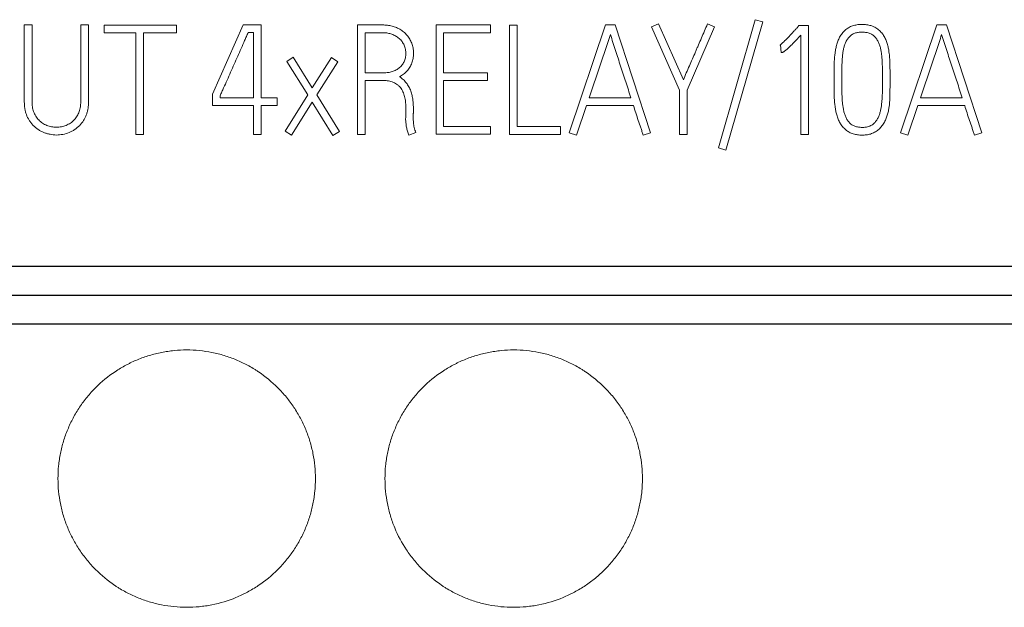
# Model space of a CAD drawing. Units: millimetres. Extents: x 0 to 420, y 0 to 297.
# Drawn here: x 94 to 109, y 165 to 174 of the extents above; entities that cross this region are included whole.
import ezdxf

# ---------------------------------------------------------------- set-up
doc = ezdxf.new("R2010")
doc.units = ezdxf.units.MM
doc.layers.add('1', color=7, linetype='Continuous')

msp = doc.modelspace()

# ---------------------------------------------------------------- linework, layer by layer
at = {"layer": '1', "color": 7, "linetype": 'Continuous', "lineweight": 13}
for p, q in [((105.573, 173.804), (105, 171.812)), ((105.116, 171.779), (105.689, 173.771)), ((105.689, 173.771), (105.573, 173.804)), ((94.218, 173.724), (94.218, 172.526)), ((94.339, 173.724), (94.218, 173.724)), ((94.339, 172.526), (94.339, 173.724)), ((95.216, 173.724), (95.094, 173.724)), ((95.094, 173.724), (95.094, 172.526)), ((95.216, 172.526), (95.216, 173.724)), ((95.459, 173.719), (95.459, 173.599)), ((96.58, 173.719), (95.459, 173.719)), ((96.58, 173.599), (96.58, 173.719)), ((97.617, 173.722), (97.141, 172.647)), ((97.898, 173.722), (97.617, 173.722)), ((97.898, 172.59), (97.898, 173.722)), ((99.392, 173.722), (99.392, 172.022)), ((99.784, 173.722), (99.392, 173.722)), ((100.614, 173.722), (100.614, 172.027)), ((101.46, 173.722), (100.614, 173.722)), ((101.46, 173.602), (101.46, 173.722)), ((101.755, 173.719), (101.755, 172.022)), ((101.875, 173.719), (101.755, 173.719)), ((101.875, 172.142), (101.875, 173.719)), ((103.247, 173.724), (102.684, 172.048)), ((103.398, 173.724), (103.247, 173.724)), ((103.948, 172.048), (103.398, 173.724)), ((104.069, 173.741), (103.961, 173.691)), ((103.961, 173.691), (104.397, 172.708)), ((104.456, 172.868), (104.069, 173.741)), ((104.517, 172.708), (104.942, 173.691)), ((104.942, 173.691), (104.831, 173.738)), ((106.252, 173.712), (106.236, 173.694)), ((106.401, 173.712), (106.252, 173.712)), ((106.401, 172.019), (106.401, 173.712)), ((108.393, 173.724), (107.83, 172.048)), ((108.544, 173.724), (108.393, 173.724)), ((109.094, 172.048), (108.544, 173.724)), ((95.459, 173.599), (95.949, 173.599)), ((95.949, 173.599), (95.949, 172.022)), ((96.071, 172.022), (96.071, 173.599)), ((96.071, 173.599), (96.58, 173.599)), ((97.695, 173.604), (97.777, 173.604)), ((97.777, 173.604), (97.777, 172.59)), ((99.513, 172.979), (99.513, 173.602)), ((99.513, 173.602), (99.784, 173.602)), ((100.732, 172.979), (100.732, 173.602)), ((100.732, 173.602), (101.46, 173.602)), ((106.283, 173.566), (106.283, 172.019)), ((105.953, 173.408), (105.967, 173.413)), ((105.967, 173.413), (105.974, 173.293)), ((98.397, 173.22), (98.296, 173.156)), ((98.296, 173.156), (98.621, 172.635)), ((98.692, 172.746), (98.397, 173.22)), ((98.989, 173.215), (98.692, 172.746)), ((98.76, 172.635), (99.088, 173.151)), ((99.088, 173.151), (98.989, 173.215)), ((99.803, 172.979), (99.513, 172.979)), ((99.513, 172.022), (99.513, 172.859)), ((99.513, 172.859), (99.798, 172.859)), ((101.415, 172.979), (100.732, 172.979)), ((100.732, 172.144), (100.732, 172.861)), ((100.732, 172.861), (101.415, 172.861)), ((101.415, 172.861), (101.415, 172.979)), ((106.797, 172.882), (106.797, 172.857)), ((106.917, 172.857), (106.917, 172.882)), ((107.549, 172.882), (107.549, 172.857)), ((107.667, 172.857), (107.667, 172.882)), ((104.397, 172.708), (104.397, 172.019)), ((104.517, 172.019), (104.517, 172.708)), ((97.141, 172.647), (97.141, 172.472)), ((97.259, 172.59), (97.259, 172.621)), ((97.777, 172.59), (97.259, 172.59)), ((98.147, 172.59), (97.898, 172.59)), ((98.147, 172.472), (98.147, 172.59)), ((98.621, 172.635), (98.268, 172.074)), ((99.112, 172.067), (98.76, 172.635)), ((103.641, 172.59), (102.993, 172.59)), ((108.787, 172.59), (108.139, 172.59)), ((97.141, 172.472), (97.777, 172.472)), ((97.777, 172.472), (97.777, 172.022)), ((97.898, 172.022), (97.898, 172.472)), ((97.898, 172.472), (98.147, 172.472)), ((98.369, 172.01), (98.69, 172.522)), ((98.69, 172.522), (99.01, 172.005)), ((100.145, 172.434), (100.145, 172.286)), ((100.262, 172.364), (100.262, 172.411)), ((102.797, 172.01), (102.953, 172.47)), ((102.953, 172.47), (103.681, 172.47)), ((107.943, 172.01), (108.099, 172.47)), ((108.099, 172.47), (108.827, 172.47)), ((100.145, 172.286), (100.142, 172.265)), ((101.46, 172.144), (100.732, 172.144)), ((101.46, 172.027), (101.46, 172.144)), ((102.55, 172.142), (101.875, 172.142)), ((102.55, 172.022), (102.55, 172.142)), ((95.949, 172.022), (96.071, 172.022)), ((97.777, 172.022), (97.898, 172.022)), ((98.268, 172.074), (98.369, 172.01)), ((99.01, 172.005), (99.112, 172.067)), ((99.392, 172.022), (99.513, 172.022)), ((100.189, 172.01), (100.3, 172.052)), ((100.614, 172.027), (101.46, 172.027)), ((101.755, 172.022), (102.55, 172.022)), ((102.684, 172.048), (102.797, 172.01)), ((103.832, 172.01), (103.948, 172.048)), ((104.397, 172.019), (104.517, 172.019)), ((106.283, 172.019), (106.401, 172.019)), ((107.83, 172.048), (107.943, 172.01)), ((108.978, 172.01), (109.094, 172.048)), ((105, 171.812), (105.116, 171.779)), ((86.391, 169.522), (157.891, 169.522))]:
    msp.add_line(p, q, dxfattribs=at)
at = {"layer": '1', "color": 7, "linetype": 'Continuous', "lineweight": 25}
for p, q in [((86.391, 169.973), (157.891, 169.973)), ((86.391, 169.522), (157.891, 169.522)), ((86.391, 169.075), (157.891, 169.075))]:
    msp.add_line(p, q, dxfattribs=at)
at = {"layer": '1', "color": 7, "linetype": 'Continuous', "lineweight": 13}
for points, knots in [([(100.046, 172.918), (100.067, 172.929), (100.088, 172.942), (100.118, 172.964), (100.127, 172.972), (100.146, 172.988), (100.154, 172.997), (100.179, 173.024), (100.193, 173.044), (100.212, 173.076), (100.218, 173.087), (100.228, 173.109), (100.233, 173.12), (100.246, 173.155), (100.253, 173.178), (100.26, 173.214), (100.261, 173.226), (100.264, 173.251), (100.265, 173.263), (100.265, 173.3), (100.263, 173.324), (100.258, 173.36), (100.255, 173.372), (100.25, 173.396), (100.246, 173.408), (100.235, 173.443), (100.225, 173.465), (100.208, 173.498), (100.202, 173.509), (100.188, 173.529), (100.181, 173.539), (100.159, 173.568), (100.142, 173.586), (100.115, 173.611), (100.105, 173.619), (100.086, 173.634), (100.075, 173.64), (100.044, 173.66), (100.023, 173.671), (99.989, 173.686), (99.977, 173.69), (99.954, 173.698), (99.918, 173.709), (99.882, 173.715), (99.833, 173.721), (99.809, 173.722), (99.784, 173.722)], [0, 0, 0, 0, 0.0625, 0.0625, 0.09375, 0.09375, 0.125, 0.125, 0.1875, 0.1875, 0.21875, 0.21875, 0.25, 0.25, 0.3125, 0.3125, 0.34375, 0.34375, 0.375, 0.375, 0.4375, 0.4375, 0.46875, 0.46875, 0.5, 0.5, 0.5625, 0.5625, 0.59375, 0.59375, 0.625, 0.625, 0.6875, 0.6875, 0.71875, 0.71875, 0.75, 0.75, 0.8125, 0.8125, 0.84375, 0.84375, 0.875, 0.9375, 0.9375, 1, 1, 1, 1]), ([(104.831, 173.738), (104.8, 173.666), (104.769, 173.593), (104.722, 173.484), (104.706, 173.448), (104.683, 173.394), (104.675, 173.376), (104.66, 173.339), (104.652, 173.321), (104.629, 173.267), (104.613, 173.231), (104.581, 173.158), (104.565, 173.122), (104.534, 173.05), (104.518, 173.013), (104.486, 172.941), (104.471, 172.905), (104.456, 172.868)], [0, 0, 0, 0, 0.25, 0.25, 0.375, 0.375, 0.4375, 0.4375, 0.5, 0.5, 0.625, 0.625, 0.75, 0.75, 0.875, 0.875, 1, 1, 1, 1]), ([(106.236, 173.694), (106.225, 173.681), (106.214, 173.669), (106.191, 173.644), (106.18, 173.632), (106.146, 173.595), (106.123, 173.57), (106.076, 173.521), (106.053, 173.497), (106.017, 173.462), (106.005, 173.451), (105.986, 173.434), (105.98, 173.429), (105.967, 173.418), (105.96, 173.413), (105.953, 173.408)], [0, 0, 0, 0, 0.125, 0.125, 0.25, 0.25, 0.5, 0.5, 0.75, 0.75, 0.875, 0.875, 0.9375, 0.9375, 1, 1, 1, 1]), ([(107.667, 172.882), (107.667, 172.927), (107.667, 172.972), (107.666, 173.062), (107.665, 173.106), (107.662, 173.196), (107.658, 173.24), (107.65, 173.307), (107.647, 173.329), (107.639, 173.373), (107.634, 173.395), (107.621, 173.439), (107.614, 173.461), (107.598, 173.503), (107.588, 173.523), (107.571, 173.553), (107.565, 173.563), (107.552, 173.581), (107.545, 173.59), (107.523, 173.617), (107.507, 173.633), (107.481, 173.655), (107.472, 173.662), (107.453, 173.675), (107.443, 173.68), (107.413, 173.697), (107.392, 173.705), (107.36, 173.715), (107.349, 173.718), (107.326, 173.723), (107.315, 173.725), (107.281, 173.73), (107.259, 173.731), (107.213, 173.731), (107.19, 173.73), (107.145, 173.724), (107.123, 173.72), (107.091, 173.71), (107.08, 173.707), (107.059, 173.698), (107.048, 173.694), (107.018, 173.678), (106.999, 173.665), (106.972, 173.644), (106.964, 173.636), (106.947, 173.62), (106.94, 173.612), (106.917, 173.585), (106.904, 173.567), (106.887, 173.538), (106.881, 173.527), (106.871, 173.507), (106.867, 173.497), (106.854, 173.465), (106.847, 173.444), (106.834, 173.4), (106.829, 173.378), (106.819, 173.334), (106.816, 173.311), (106.807, 173.244), (106.803, 173.199), (106.8, 173.131), (106.799, 173.108), (106.798, 173.063), (106.798, 173.041), (106.797, 172.973), (106.797, 172.928), (106.797, 172.882)], [0, 0, 0, 0, 0.0625, 0.0625, 0.125, 0.125, 0.1875, 0.1875, 0.21875, 0.21875, 0.25, 0.25, 0.28125, 0.28125, 0.3125, 0.3125, 0.328125, 0.328125, 0.34375, 0.34375, 0.375, 0.375, 0.390625, 0.390625, 0.40625, 0.40625, 0.4375, 0.4375, 0.453125, 0.453125, 0.46875, 0.46875, 0.5, 0.5, 0.53125, 0.53125, 0.5625, 0.5625, 0.578125, 0.578125, 0.59375, 0.59375, 0.625, 0.625, 0.640625, 0.640625, 0.65625, 0.65625, 0.6875, 0.6875, 0.703125, 0.703125, 0.71875, 0.71875, 0.75, 0.75, 0.78125, 0.78125, 0.8125, 0.8125, 0.875, 0.875, 0.90625, 0.90625, 0.9375, 0.9375, 1, 1, 1, 1]), ([(106.917, 172.882), (106.917, 172.92), (106.918, 172.957), (106.918, 173.031), (106.919, 173.068), (106.921, 173.124), (106.921, 173.142), (106.923, 173.179), (106.925, 173.198), (106.928, 173.235), (106.93, 173.253), (106.934, 173.29), (106.937, 173.309), (106.944, 173.345), (106.948, 173.363), (106.957, 173.399), (106.963, 173.416), (106.973, 173.442), (106.977, 173.451), (106.985, 173.467), (106.989, 173.476), (107.004, 173.5), (107.015, 173.515), (107.034, 173.536), (107.04, 173.543), (107.054, 173.556), (107.069, 173.568), (107.085, 173.578), (107.102, 173.586), (107.11, 173.59), (107.137, 173.6), (107.155, 173.604), (107.183, 173.608), (107.193, 173.609), (107.211, 173.611), (107.221, 173.611), (107.249, 173.611), (107.268, 173.61), (107.296, 173.606), (107.305, 173.605), (107.323, 173.601), (107.332, 173.598), (107.359, 173.589), (107.376, 173.581), (107.4, 173.565), (107.408, 173.559), (107.422, 173.547), (107.429, 173.541), (107.441, 173.526), (107.447, 173.519), (107.458, 173.504), (107.464, 173.496), (107.478, 173.472), (107.487, 173.455), (107.501, 173.42), (107.508, 173.402), (107.518, 173.366), (107.522, 173.348), (107.529, 173.311), (107.532, 173.293), (107.537, 173.256), (107.539, 173.237), (107.542, 173.2), (107.543, 173.182), (107.545, 173.144), (107.546, 173.126), (107.548, 173.07), (107.548, 173.032), (107.549, 172.957), (107.549, 172.92), (107.549, 172.882)], [0, 0, 0, 0, 0.0625, 0.0625, 0.125, 0.125, 0.15625, 0.15625, 0.1875, 0.1875, 0.21875, 0.21875, 0.25, 0.25, 0.28125, 0.28125, 0.3125, 0.3125, 0.328125, 0.328125, 0.34375, 0.34375, 0.375, 0.375, 0.390625, 0.390625, 0.40625, 0.421875, 0.421875, 0.4375, 0.4375, 0.46875, 0.46875, 0.484375, 0.484375, 0.5, 0.5, 0.53125, 0.53125, 0.546875, 0.546875, 0.5625, 0.5625, 0.59375, 0.59375, 0.609375, 0.609375, 0.625, 0.625, 0.640625, 0.640625, 0.65625, 0.65625, 0.6875, 0.6875, 0.71875, 0.71875, 0.75, 0.75, 0.78125, 0.78125, 0.8125, 0.8125, 0.84375, 0.84375, 0.875, 0.875, 0.9375, 0.9375, 1, 1, 1, 1]), ([(97.259, 172.621), (97.263, 172.631), (97.268, 172.641), (97.277, 172.662), (97.282, 172.672), (97.296, 172.702), (97.305, 172.723), (97.332, 172.784), (97.35, 172.825), (97.387, 172.907), (97.405, 172.948), (97.441, 173.03), (97.46, 173.071), (97.496, 173.153), (97.514, 173.194), (97.551, 173.276), (97.569, 173.317), (97.605, 173.399), (97.623, 173.44), (97.65, 173.501), (97.659, 173.522), (97.677, 173.563), (97.686, 173.583), (97.695, 173.604)], [0, 0, 0, 0, 0.03125, 0.03125, 0.0625, 0.0625, 0.125, 0.125, 0.25, 0.25, 0.375, 0.375, 0.5, 0.5, 0.625, 0.625, 0.75, 0.75, 0.875, 0.875, 0.9375, 0.9375, 1, 1, 1, 1]), ([(99.784, 173.602), (99.806, 173.602), (99.828, 173.6), (99.871, 173.595), (99.892, 173.59), (99.934, 173.577), (99.955, 173.568), (99.993, 173.548), (100.011, 173.536), (100.037, 173.515), (100.046, 173.508), (100.061, 173.493), (100.076, 173.477), (100.089, 173.459), (100.101, 173.441), (100.107, 173.431), (100.121, 173.402), (100.129, 173.381), (100.137, 173.349), (100.139, 173.338), (100.143, 173.317), (100.144, 173.306), (100.145, 173.284), (100.145, 173.273), (100.143, 173.251), (100.142, 173.24), (100.137, 173.208), (100.131, 173.187), (100.119, 173.156), (100.115, 173.146), (100.104, 173.127), (100.098, 173.118), (100.079, 173.091), (100.065, 173.075), (100.031, 173.046), (100.013, 173.034), (99.984, 173.018), (99.974, 173.013), (99.954, 173.004), (99.943, 173.001), (99.912, 172.991), (99.891, 172.986), (99.847, 172.98), (99.825, 172.979), (99.803, 172.979)], [0, 0, 0, 0, 0.0625, 0.0625, 0.125, 0.125, 0.1875, 0.1875, 0.25, 0.25, 0.28125, 0.28125, 0.3125, 0.34375, 0.34375, 0.375, 0.375, 0.4375, 0.4375, 0.46875, 0.46875, 0.5, 0.5, 0.53125, 0.53125, 0.5625, 0.5625, 0.625, 0.625, 0.65625, 0.65625, 0.6875, 0.6875, 0.75, 0.75, 0.8125, 0.8125, 0.84375, 0.84375, 0.875, 0.875, 0.9375, 0.9375, 1, 1, 1, 1]), ([(102.993, 172.59), (103.02, 172.672), (103.048, 172.754), (103.102, 172.918), (103.13, 173), (103.186, 173.164), (103.214, 173.245), (103.255, 173.368), (103.269, 173.409), (103.296, 173.491), (103.309, 173.532), (103.323, 173.573)], [0, 0, 0, 0, 0.25, 0.25, 0.5, 0.5, 0.75, 0.75, 0.875, 0.875, 1, 1, 1, 1]), ([(103.323, 173.573), (103.336, 173.532), (103.349, 173.491), (103.375, 173.409), (103.389, 173.368), (103.428, 173.245), (103.455, 173.163), (103.508, 173), (103.535, 172.918), (103.589, 172.754), (103.615, 172.672), (103.641, 172.59)], [0, 0, 0, 0, 0.125, 0.125, 0.25, 0.25, 0.5, 0.5, 0.75, 0.75, 1, 1, 1, 1]), ([(105.974, 173.293), (105.979, 173.293), (105.983, 173.293), (105.992, 173.295), (105.996, 173.296), (106.004, 173.299), (106.008, 173.301), (106.016, 173.306), (106.019, 173.308), (106.03, 173.315), (106.037, 173.321), (106.05, 173.332), (106.057, 173.337), (106.077, 173.355), (106.089, 173.367), (106.114, 173.391), (106.127, 173.403), (106.164, 173.44), (106.188, 173.465), (106.236, 173.515), (106.259, 173.541), (106.283, 173.566)], [0, 0, 0, 0, 0.03125, 0.03125, 0.0625, 0.0625, 0.09375, 0.09375, 0.125, 0.125, 0.1875, 0.1875, 0.25, 0.25, 0.375, 0.375, 0.5, 0.5, 0.75, 0.75, 1, 1, 1, 1]), ([(108.139, 172.59), (108.166, 172.672), (108.193, 172.754), (108.248, 172.918), (108.276, 173), (108.331, 173.164), (108.36, 173.245), (108.401, 173.368), (108.415, 173.409), (108.442, 173.491), (108.455, 173.532), (108.469, 173.573)], [0, 0, 0, 0, 0.25, 0.25, 0.5, 0.5, 0.75, 0.75, 0.875, 0.875, 1, 1, 1, 1]), ([(108.469, 173.573), (108.482, 173.532), (108.495, 173.491), (108.521, 173.409), (108.535, 173.368), (108.574, 173.245), (108.601, 173.163), (108.654, 173), (108.681, 172.918), (108.735, 172.754), (108.761, 172.672), (108.787, 172.59)], [0, 0, 0, 0, 0.125, 0.125, 0.25, 0.25, 0.5, 0.5, 0.75, 0.75, 1, 1, 1, 1]), ([(99.798, 172.859), (99.824, 172.859), (99.85, 172.857), (99.888, 172.85), (99.901, 172.847), (99.926, 172.84), (99.939, 172.836), (99.975, 172.82), (99.997, 172.807), (100.023, 172.787), (100.028, 172.782), (100.038, 172.773), (100.042, 172.769), (100.056, 172.755), (100.064, 172.744), (100.079, 172.723), (100.086, 172.712), (100.098, 172.689), (100.104, 172.677), (100.113, 172.653), (100.117, 172.64), (100.125, 172.615), (100.128, 172.603), (100.136, 172.564), (100.139, 172.539), (100.144, 172.487), (100.145, 172.461), (100.145, 172.434)], [0, 0, 0, 0, 0.125, 0.125, 0.1875, 0.1875, 0.25, 0.25, 0.375, 0.375, 0.40625, 0.40625, 0.4375, 0.4375, 0.5, 0.5, 0.5625, 0.5625, 0.625, 0.625, 0.6875, 0.6875, 0.75, 0.75, 0.875, 0.875, 1, 1, 1, 1]), ([(100.262, 172.411), (100.262, 172.459), (100.26, 172.507), (100.251, 172.579), (100.247, 172.603), (100.237, 172.65), (100.23, 172.673), (100.218, 172.707), (100.213, 172.718), (100.203, 172.74), (100.198, 172.75), (100.18, 172.782), (100.167, 172.802), (100.145, 172.831), (100.137, 172.84), (100.121, 172.858), (100.112, 172.866), (100.086, 172.891), (100.067, 172.906), (100.046, 172.918)], [0, 0, 0, 0, 0.25, 0.25, 0.375, 0.375, 0.5, 0.5, 0.5625, 0.5625, 0.625, 0.625, 0.75, 0.75, 0.8125, 0.8125, 0.875, 0.875, 1, 1, 1, 1]), ([(106.797, 172.857), (106.797, 172.812), (106.797, 172.767), (106.798, 172.7), (106.798, 172.678), (106.799, 172.633), (106.8, 172.611), (106.803, 172.544), (106.806, 172.5), (106.815, 172.433), (106.819, 172.411), (106.828, 172.367), (106.833, 172.346), (106.845, 172.302), (106.852, 172.28), (106.869, 172.238), (106.879, 172.218), (106.896, 172.188), (106.902, 172.179), (106.916, 172.16), (106.923, 172.151), (106.937, 172.134), (106.945, 172.126), (106.961, 172.11), (106.969, 172.102), (106.987, 172.088), (106.996, 172.081), (107.014, 172.067), (107.024, 172.061), (107.053, 172.045), (107.074, 172.036), (107.118, 172.023), (107.14, 172.018), (107.185, 172.012), (107.207, 172.01), (107.242, 172.01), (107.253, 172.01), (107.276, 172.012), (107.287, 172.013), (107.321, 172.017), (107.343, 172.021), (107.375, 172.031), (107.386, 172.035), (107.407, 172.044), (107.417, 172.049), (107.447, 172.065), (107.466, 172.078), (107.492, 172.099), (107.5, 172.107), (107.516, 172.123), (107.524, 172.132), (107.546, 172.158), (107.559, 172.176), (107.577, 172.205), (107.582, 172.215), (107.592, 172.235), (107.597, 172.246), (107.61, 172.277), (107.617, 172.298), (107.63, 172.341), (107.636, 172.363), (107.645, 172.407), (107.649, 172.43), (107.658, 172.497), (107.662, 172.542), (107.664, 172.609), (107.665, 172.632), (107.666, 172.677), (107.666, 172.699), (107.667, 172.766), (107.667, 172.812), (107.667, 172.857)], [0, 0, 0, 0, 0.0625, 0.0625, 0.09375, 0.09375, 0.125, 0.125, 0.1875, 0.1875, 0.21875, 0.21875, 0.25, 0.25, 0.28125, 0.28125, 0.3125, 0.3125, 0.328125, 0.328125, 0.34375, 0.34375, 0.359375, 0.359375, 0.375, 0.375, 0.390625, 0.390625, 0.40625, 0.40625, 0.4375, 0.4375, 0.46875, 0.46875, 0.5, 0.5, 0.515625, 0.515625, 0.53125, 0.53125, 0.5625, 0.5625, 0.578125, 0.578125, 0.59375, 0.59375, 0.625, 0.625, 0.640625, 0.640625, 0.65625, 0.65625, 0.6875, 0.6875, 0.703125, 0.703125, 0.71875, 0.71875, 0.75, 0.75, 0.78125, 0.78125, 0.8125, 0.8125, 0.875, 0.875, 0.90625, 0.90625, 0.9375, 0.9375, 1, 1, 1, 1]), ([(107.549, 172.857), (107.549, 172.819), (107.549, 172.782), (107.548, 172.708), (107.548, 172.67), (107.546, 172.615), (107.545, 172.596), (107.543, 172.559), (107.541, 172.54), (107.536, 172.485), (107.531, 172.448), (107.52, 172.393), (107.515, 172.375), (107.505, 172.339), (107.499, 172.321), (107.485, 172.287), (107.477, 172.27), (107.463, 172.247), (107.457, 172.239), (107.446, 172.224), (107.44, 172.216), (107.428, 172.202), (107.421, 172.196), (107.407, 172.183), (107.4, 172.177), (107.377, 172.161), (107.36, 172.153), (107.333, 172.144), (107.324, 172.141), (107.306, 172.137), (107.278, 172.132), (107.25, 172.13), (107.222, 172.13), (107.213, 172.131), (107.194, 172.132), (107.185, 172.133), (107.157, 172.137), (107.139, 172.141), (107.113, 172.15), (107.104, 172.154), (107.087, 172.163), (107.079, 172.167), (107.064, 172.178), (107.056, 172.184), (107.042, 172.196), (107.036, 172.203), (107.023, 172.217), (107.017, 172.224), (107.007, 172.24), (107.002, 172.247), (106.992, 172.264), (106.988, 172.272), (106.98, 172.289), (106.976, 172.297), (106.966, 172.323), (106.96, 172.341), (106.95, 172.377), (106.946, 172.395), (106.935, 172.45), (106.931, 172.487), (106.925, 172.542), (106.924, 172.561), (106.922, 172.597), (106.921, 172.616), (106.919, 172.671), (106.918, 172.708), (106.918, 172.782), (106.917, 172.819), (106.917, 172.857)], [0, 0, 0, 0, 0.0625, 0.0625, 0.125, 0.125, 0.15625, 0.15625, 0.1875, 0.1875, 0.25, 0.25, 0.28125, 0.28125, 0.3125, 0.3125, 0.34375, 0.34375, 0.359375, 0.359375, 0.375, 0.375, 0.390625, 0.390625, 0.40625, 0.40625, 0.4375, 0.4375, 0.453125, 0.453125, 0.46875, 0.5, 0.5, 0.515625, 0.515625, 0.53125, 0.53125, 0.5625, 0.5625, 0.578125, 0.578125, 0.59375, 0.59375, 0.609375, 0.609375, 0.625, 0.625, 0.640625, 0.640625, 0.65625, 0.65625, 0.671875, 0.671875, 0.6875, 0.6875, 0.71875, 0.71875, 0.75, 0.75, 0.8125, 0.8125, 0.84375, 0.84375, 0.875, 0.875, 0.9375, 0.9375, 1, 1, 1, 1]), ([(94.218, 172.526), (94.218, 172.493), (94.22, 172.46), (94.228, 172.411), (94.231, 172.394), (94.237, 172.37), (94.239, 172.362), (94.244, 172.346), (94.247, 172.338), (94.262, 172.299), (94.276, 172.269), (94.303, 172.227), (94.312, 172.213), (94.333, 172.187), (94.344, 172.174), (94.379, 172.138), (94.405, 172.117), (94.439, 172.094), (94.447, 172.089), (94.461, 172.08), (94.468, 172.076), (94.491, 172.064), (94.506, 172.057), (94.537, 172.045), (94.552, 172.039), (94.584, 172.03), (94.601, 172.026), (94.65, 172.016), (94.684, 172.012), (94.734, 172.012), (94.75, 172.013), (94.784, 172.016), (94.8, 172.019), (94.85, 172.028), (94.882, 172.038), (94.92, 172.053), (94.928, 172.057), (94.943, 172.064), (94.951, 172.068), (94.973, 172.079), (94.988, 172.088), (95.029, 172.116), (95.055, 172.137), (95.084, 172.167), (95.089, 172.173), (95.1, 172.186), (95.106, 172.193), (95.121, 172.212), (95.13, 172.226), (95.148, 172.254), (95.156, 172.269), (95.171, 172.299), (95.178, 172.314), (95.189, 172.346), (95.194, 172.361), (95.202, 172.394), (95.206, 172.41), (95.211, 172.443), (95.213, 172.459), (95.215, 172.493), (95.216, 172.51), (95.216, 172.526)], [0, 0, 0, 0, 0.0625, 0.0625, 0.09375, 0.09375, 0.109375, 0.109375, 0.125, 0.125, 0.1875, 0.1875, 0.21875, 0.21875, 0.25, 0.25, 0.3125, 0.3125, 0.328125, 0.328125, 0.34375, 0.34375, 0.375, 0.375, 0.40625, 0.40625, 0.4375, 0.4375, 0.5, 0.5, 0.53125, 0.53125, 0.5625, 0.5625, 0.625, 0.625, 0.640625, 0.640625, 0.65625, 0.65625, 0.6875, 0.6875, 0.75, 0.75, 0.765625, 0.765625, 0.78125, 0.78125, 0.8125, 0.8125, 0.84375, 0.84375, 0.875, 0.875, 0.90625, 0.90625, 0.9375, 0.9375, 0.96875, 0.96875, 1, 1, 1, 1]), ([(95.094, 172.526), (95.094, 172.501), (95.093, 172.476), (95.085, 172.426), (95.08, 172.401), (95.067, 172.365), (95.062, 172.353), (95.051, 172.33), (95.045, 172.319), (95.032, 172.297), (95.025, 172.287), (95.01, 172.266), (95.002, 172.256), (94.975, 172.228), (94.956, 172.212), (94.924, 172.19), (94.913, 172.184), (94.89, 172.172), (94.879, 172.166), (94.843, 172.152), (94.819, 172.145), (94.768, 172.135), (94.743, 172.133), (94.705, 172.133), (94.692, 172.133), (94.666, 172.136), (94.654, 172.138), (94.616, 172.145), (94.591, 172.152), (94.556, 172.166), (94.544, 172.171), (94.521, 172.183), (94.51, 172.19), (94.479, 172.211), (94.459, 172.227), (94.433, 172.255), (94.424, 172.265), (94.409, 172.285), (94.402, 172.296), (94.389, 172.318), (94.383, 172.329), (94.372, 172.352), (94.367, 172.364), (94.354, 172.4), (94.348, 172.425), (94.343, 172.462), (94.341, 172.475), (94.34, 172.501), (94.339, 172.514), (94.339, 172.526)], [0, 0, 0, 0, 0.0625, 0.0625, 0.125, 0.125, 0.15625, 0.15625, 0.1875, 0.1875, 0.21875, 0.21875, 0.25, 0.25, 0.3125, 0.3125, 0.34375, 0.34375, 0.375, 0.375, 0.4375, 0.4375, 0.5, 0.5, 0.53125, 0.53125, 0.5625, 0.5625, 0.625, 0.625, 0.65625, 0.65625, 0.6875, 0.6875, 0.75, 0.75, 0.78125, 0.78125, 0.8125, 0.8125, 0.84375, 0.84375, 0.875, 0.875, 0.9375, 0.9375, 0.96875, 0.96875, 1, 1, 1, 1]), ([(103.681, 172.47), (103.693, 172.431), (103.705, 172.393), (103.73, 172.316), (103.742, 172.278), (103.768, 172.201), (103.781, 172.163), (103.801, 172.106), (103.807, 172.087), (103.82, 172.049), (103.826, 172.029), (103.832, 172.01)], [0, 0, 0, 0, 0.25, 0.25, 0.5, 0.5, 0.75, 0.75, 0.875, 0.875, 1, 1, 1, 1]), ([(108.827, 172.47), (108.839, 172.431), (108.851, 172.393), (108.876, 172.316), (108.888, 172.278), (108.914, 172.201), (108.927, 172.163), (108.947, 172.106), (108.953, 172.087), (108.966, 172.049), (108.972, 172.029), (108.978, 172.01)], [0, 0, 0, 0, 0.25, 0.25, 0.5, 0.5, 0.75, 0.75, 0.875, 0.875, 1, 1, 1, 1]), ([(100.142, 172.265), (100.142, 172.243), (100.143, 172.221), (100.148, 172.178), (100.151, 172.157), (100.159, 172.114), (100.164, 172.093), (100.175, 172.051), (100.182, 172.031), (100.189, 172.01)], [0, 0, 0, 0, 0.25, 0.25, 0.5, 0.5, 0.75, 0.75, 1, 1, 1, 1]), ([(100.3, 172.052), (100.291, 172.077), (100.282, 172.102), (100.273, 172.141), (100.27, 172.154), (100.267, 172.18), (100.265, 172.193), (100.263, 172.219), (100.262, 172.232), (100.26, 172.258), (100.26, 172.272), (100.26, 172.291), (100.26, 172.298), (100.26, 172.311), (100.26, 172.318), (100.26, 172.331), (100.26, 172.337), (100.261, 172.351), (100.262, 172.357), (100.262, 172.364)], [0, 0, 0, 0, 0.25, 0.25, 0.375, 0.375, 0.5, 0.5, 0.625, 0.625, 0.75, 0.75, 0.8125, 0.8125, 0.875, 0.875, 0.9375, 0.9375, 1, 1, 1, 1]), ([(98.741, 166.672), (98.741, 166.738), (98.737, 166.803), (98.725, 166.932), (98.715, 166.997), (98.69, 167.124), (98.674, 167.187), (98.646, 167.281), (98.636, 167.312), (98.613, 167.374), (98.602, 167.405), (98.564, 167.496), (98.509, 167.613), (98.442, 167.725), (98.388, 167.807), (98.369, 167.833), (98.33, 167.886), (98.31, 167.912), (98.247, 167.989), (98.203, 168.037), (98.065, 168.176), (97.965, 168.259), (97.842, 168.341), (97.828, 168.35), (97.8, 168.368), (97.786, 168.377), (97.744, 168.402), (97.715, 168.419), (97.628, 168.465), (97.569, 168.493), (97.449, 168.543), (97.387, 168.566), (97.293, 168.594), (97.262, 168.603), (97.198, 168.619), (97.165, 168.626), (97.068, 168.646), (96.938, 168.665), (96.808, 168.672), (96.677, 168.672), (96.612, 168.669), (96.513, 168.659), (96.48, 168.655), (96.415, 168.645), (96.382, 168.64), (96.286, 168.621), (96.223, 168.605), (96.098, 168.567), (96.036, 168.545), (95.945, 168.507), (95.915, 168.494), (95.87, 168.473), (95.855, 168.465), (95.826, 168.45), (95.753, 168.412), (95.682, 168.37), (95.52, 168.261), (95.419, 168.179), (95.302, 168.062), (95.279, 168.038), (95.235, 167.989), (95.214, 167.964), (95.152, 167.889), (95.113, 167.836), (95.041, 167.728), (95.007, 167.672), (94.961, 167.585), (94.946, 167.556), (94.918, 167.496), (94.905, 167.466), (94.867, 167.376), (94.824, 167.253), (94.792, 167.127), (94.773, 167.031), (94.767, 166.999), (94.758, 166.934), (94.754, 166.902), (94.744, 166.803), (94.741, 166.738), (94.741, 166.672)], [0, 0, 0, 0, 0.03125, 0.03125, 0.0625, 0.0625, 0.09375, 0.09375, 0.109375, 0.109375, 0.125, 0.125, 0.15625, 0.1875, 0.1875, 0.203125, 0.203125, 0.21875, 0.21875, 0.25, 0.25, 0.3125, 0.3125, 0.320313, 0.320313, 0.328125, 0.328125, 0.34375, 0.34375, 0.375, 0.375, 0.40625, 0.40625, 0.421875, 0.421875, 0.4375, 0.4375, 0.46875, 0.5, 0.5, 0.53125, 0.53125, 0.546875, 0.546875, 0.5625, 0.5625, 0.59375, 0.59375, 0.625, 0.625, 0.640625, 0.640625, 0.648438, 0.648438, 0.65625, 0.6875, 0.6875, 0.75, 0.75, 0.765625, 0.765625, 0.78125, 0.78125, 0.8125, 0.8125, 0.84375, 0.84375, 0.859375, 0.859375, 0.875, 0.875, 0.90625, 0.9375, 0.9375, 0.953125, 0.953125, 0.96875, 0.96875, 1, 1, 1, 1]), ([(103.821, 166.672), (103.821, 166.738), (103.817, 166.803), (103.805, 166.932), (103.795, 166.997), (103.77, 167.124), (103.754, 167.187), (103.726, 167.281), (103.716, 167.312), (103.693, 167.374), (103.682, 167.405), (103.644, 167.496), (103.589, 167.613), (103.522, 167.725), (103.468, 167.807), (103.449, 167.833), (103.41, 167.886), (103.39, 167.912), (103.327, 167.989), (103.283, 168.037), (103.145, 168.176), (103.045, 168.259), (102.922, 168.341), (102.908, 168.35), (102.88, 168.368), (102.866, 168.377), (102.824, 168.402), (102.795, 168.419), (102.708, 168.465), (102.649, 168.493), (102.529, 168.543), (102.467, 168.566), (102.373, 168.594), (102.342, 168.603), (102.278, 168.619), (102.245, 168.626), (102.148, 168.646), (102.018, 168.665), (101.888, 168.672), (101.757, 168.672), (101.692, 168.669), (101.593, 168.659), (101.56, 168.655), (101.495, 168.645), (101.462, 168.64), (101.366, 168.621), (101.303, 168.605), (101.178, 168.567), (101.116, 168.545), (101.025, 168.507), (100.995, 168.494), (100.95, 168.473), (100.935, 168.465), (100.906, 168.45), (100.833, 168.412), (100.762, 168.37), (100.6, 168.261), (100.499, 168.179), (100.382, 168.062), (100.359, 168.038), (100.315, 167.989), (100.294, 167.964), (100.232, 167.889), (100.193, 167.836), (100.121, 167.728), (100.087, 167.672), (100.041, 167.585), (100.026, 167.556), (99.998, 167.496), (99.985, 167.466), (99.947, 167.376), (99.904, 167.253), (99.872, 167.127), (99.853, 167.031), (99.847, 166.999), (99.838, 166.934), (99.834, 166.902), (99.824, 166.803), (99.821, 166.738), (99.821, 166.672)], [0, 0, 0, 0, 0.03125, 0.03125, 0.0625, 0.0625, 0.09375, 0.09375, 0.109375, 0.109375, 0.125, 0.125, 0.15625, 0.1875, 0.1875, 0.203125, 0.203125, 0.21875, 0.21875, 0.25, 0.25, 0.3125, 0.3125, 0.320312, 0.320312, 0.328125, 0.328125, 0.34375, 0.34375, 0.375, 0.375, 0.40625, 0.40625, 0.421875, 0.421875, 0.4375, 0.4375, 0.46875, 0.5, 0.5, 0.53125, 0.53125, 0.546875, 0.546875, 0.5625, 0.5625, 0.59375, 0.59375, 0.625, 0.625, 0.640625, 0.640625, 0.648437, 0.648437, 0.65625, 0.6875, 0.6875, 0.75, 0.75, 0.765625, 0.765625, 0.78125, 0.78125, 0.8125, 0.8125, 0.84375, 0.84375, 0.859375, 0.859375, 0.875, 0.875, 0.90625, 0.9375, 0.9375, 0.953125, 0.953125, 0.96875, 0.96875, 1, 1, 1, 1]), ([(94.741, 166.672), (94.741, 166.606), (94.744, 166.541), (94.757, 166.411), (94.766, 166.347), (94.791, 166.22), (94.807, 166.156), (94.835, 166.062), (94.846, 166.031), (94.868, 165.969), (94.88, 165.939), (94.917, 165.848), (94.973, 165.73), (95.039, 165.619), (95.093, 165.537), (95.112, 165.51), (95.151, 165.458), (95.171, 165.432), (95.234, 165.355), (95.278, 165.306), (95.416, 165.168), (95.516, 165.085), (95.639, 165.002), (95.653, 164.993), (95.681, 164.976), (95.695, 164.967), (95.737, 164.941), (95.766, 164.925), (95.853, 164.879), (95.912, 164.851), (96.032, 164.8), (96.094, 164.778), (96.188, 164.749), (96.219, 164.741), (96.283, 164.725), (96.316, 164.717), (96.413, 164.698), (96.543, 164.679), (96.673, 164.672), (96.804, 164.672), (96.87, 164.675), (96.968, 164.685), (97.001, 164.689), (97.067, 164.698), (97.229, 164.726), (97.385, 164.774), (97.536, 164.837), (97.567, 164.85), (97.611, 164.871), (97.626, 164.879), (97.656, 164.893), (97.729, 164.931), (97.799, 164.974), (97.962, 165.082), (98.063, 165.165), (98.179, 165.282), (98.202, 165.306), (98.246, 165.355), (98.267, 165.379), (98.329, 165.455), (98.368, 165.507), (98.44, 165.616), (98.474, 165.672), (98.52, 165.758), (98.535, 165.788), (98.563, 165.847), (98.576, 165.877), (98.614, 165.968), (98.658, 166.091), (98.689, 166.217), (98.708, 166.312), (98.714, 166.345), (98.724, 166.409), (98.728, 166.442), (98.737, 166.54), (98.741, 166.606), (98.741, 166.672)], [0, 0, 0, 0, 0.03125, 0.03125, 0.0625, 0.0625, 0.09375, 0.09375, 0.109375, 0.109375, 0.125, 0.125, 0.15625, 0.1875, 0.1875, 0.203125, 0.203125, 0.21875, 0.21875, 0.25, 0.25, 0.3125, 0.3125, 0.320312, 0.320312, 0.328125, 0.328125, 0.34375, 0.34375, 0.375, 0.375, 0.40625, 0.40625, 0.421875, 0.421875, 0.4375, 0.4375, 0.46875, 0.5, 0.5, 0.53125, 0.53125, 0.546875, 0.546875, 0.5625, 0.625, 0.625, 0.640625, 0.640625, 0.648438, 0.648438, 0.65625, 0.6875, 0.6875, 0.75, 0.75, 0.765625, 0.765625, 0.78125, 0.78125, 0.8125, 0.8125, 0.84375, 0.84375, 0.859375, 0.859375, 0.875, 0.875, 0.90625, 0.9375, 0.9375, 0.953125, 0.953125, 0.96875, 0.96875, 1, 1, 1, 1]), ([(99.821, 166.672), (99.821, 166.606), (99.824, 166.541), (99.837, 166.411), (99.846, 166.347), (99.871, 166.219), (99.887, 166.156), (99.916, 166.062), (99.926, 166.031), (99.948, 165.969), (99.96, 165.938), (100.022, 165.787), (100.083, 165.673), (100.174, 165.537), (100.192, 165.51), (100.231, 165.457), (100.251, 165.431), (100.314, 165.355), (100.358, 165.306), (100.496, 165.168), (100.597, 165.085), (100.72, 165.002), (100.733, 164.993), (100.761, 164.975), (100.775, 164.967), (100.818, 164.941), (100.846, 164.925), (100.933, 164.878), (100.992, 164.85), (101.113, 164.8), (101.174, 164.778), (101.268, 164.749), (101.3, 164.741), (101.364, 164.724), (101.396, 164.717), (101.558, 164.685), (101.688, 164.672), (101.885, 164.672), (101.95, 164.675), (102.049, 164.685), (102.082, 164.689), (102.147, 164.698), (102.179, 164.704), (102.34, 164.736), (102.465, 164.774), (102.617, 164.837), (102.647, 164.85), (102.692, 164.871), (102.707, 164.879), (102.736, 164.894), (102.809, 164.932), (102.879, 164.974), (102.988, 165.046), (103.04, 165.085), (103.141, 165.168), (103.189, 165.212), (103.259, 165.282), (103.282, 165.306), (103.326, 165.355), (103.347, 165.38), (103.409, 165.455), (103.487, 165.56), (103.554, 165.672), (103.6, 165.758), (103.615, 165.788), (103.643, 165.847), (103.683, 165.937), (103.716, 166.029), (103.753, 166.154), (103.777, 166.248), (103.794, 166.345), (103.804, 166.409), (103.808, 166.442), (103.817, 166.54), (103.821, 166.606), (103.821, 166.672)], [0, 0, 0, 0, 0.03125, 0.03125, 0.0625, 0.0625, 0.09375, 0.09375, 0.109375, 0.109375, 0.125, 0.125, 0.1875, 0.1875, 0.203125, 0.203125, 0.21875, 0.21875, 0.25, 0.25, 0.3125, 0.3125, 0.320313, 0.320313, 0.328125, 0.328125, 0.34375, 0.34375, 0.375, 0.375, 0.40625, 0.40625, 0.421875, 0.421875, 0.4375, 0.4375, 0.5, 0.5, 0.53125, 0.53125, 0.546875, 0.546875, 0.5625, 0.5625, 0.625, 0.625, 0.640625, 0.640625, 0.648438, 0.648438, 0.65625, 0.6875, 0.6875, 0.71875, 0.71875, 0.75, 0.75, 0.765625, 0.765625, 0.78125, 0.78125, 0.8125, 0.84375, 0.84375, 0.859375, 0.859375, 0.875, 0.90625, 0.90625, 0.9375, 0.953125, 0.953125, 0.96875, 0.96875, 1, 1, 1, 1])]:
    msp.add_open_spline(points, degree=3, knots=knots, dxfattribs=at)

doc.saveas('drawing.dxf')
